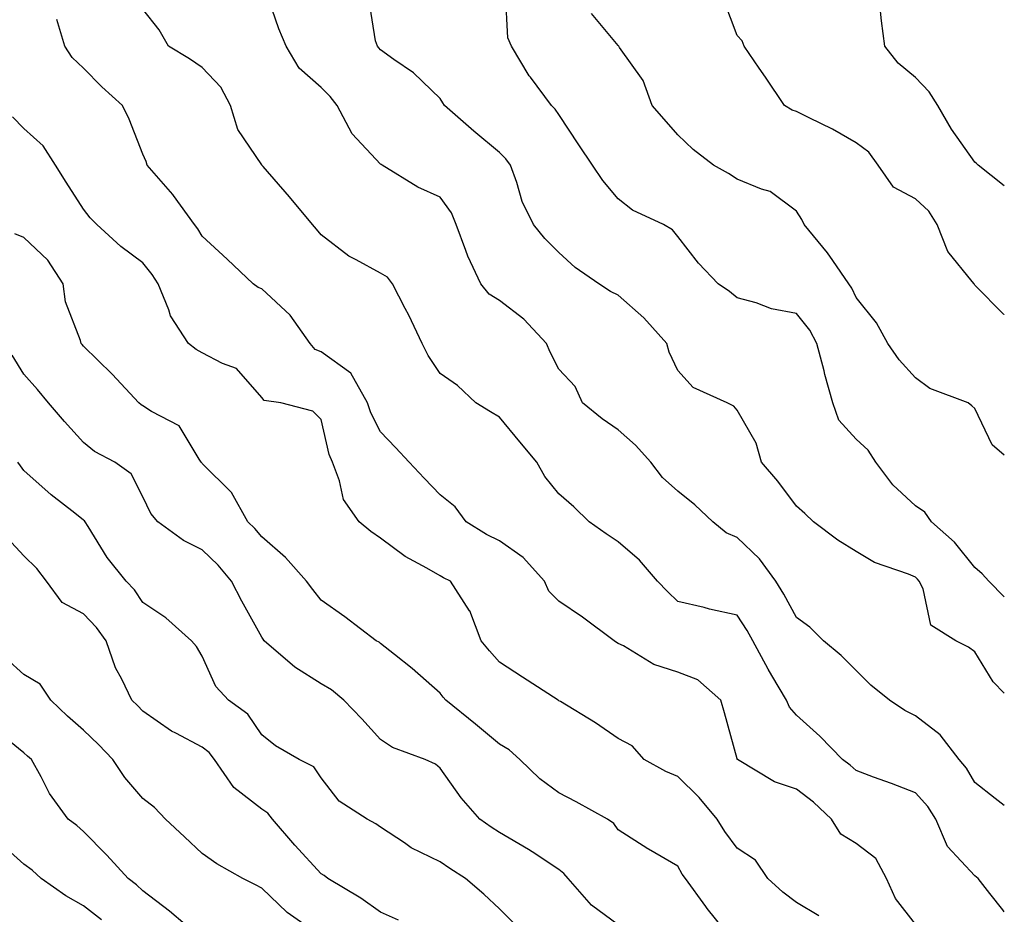
# Model space of a CAD drawing. Units: inches. Extents: x 1026563 to 1029203, y 7223978 to 7226618.
# Drawn here: x 1029037 to 1029203, y 7224246 to 7224396 of the extents above; entities that cross this region are included whole.
import ezdxf

# ---------------------------------------------------------------- set-up
doc = ezdxf.new("R2010")
doc.units = ezdxf.units.IN
doc.header["$MEASUREMENT"] = 0
doc.layers.add('Contour_10267223', color=7, linetype='Continuous', true_color=0xc87997)

msp = doc.modelspace()

# ---------------------------------------------------------------- linework, layer by layer
at = {"layer": 'Contour_10267223'}
for points in [[(1029203, 7224264.21, 2916), (1029201.49, 7224265.36, 2916), (1029198.05, 7224268.05, 2916), (1029196.62, 7224270.49, 2916), (1029195.39, 7224271.92, 2916), (1029192.21, 7224276.08, 2916), (1029188.05, 7224279.3, 2916), (1029186.29, 7224280.16, 2916), (1029183.67, 7224281.92, 2916), (1029180.55, 7224284.42, 2916), (1029178.05, 7224286.88, 2916), (1029175.55, 7224289.42, 2916), (1029172.6, 7224291.92, 2916), (1029170.3, 7224294.17, 2916), (1029168.05, 7224295.83, 2916), (1029165.9, 7224299.77, 2916), (1029164.55, 7224301.92, 2916), (1029161.82, 7224305.69, 2916), (1029158.05, 7224309.3, 2916), (1029156.21, 7224310.08, 2916), (1029153.97, 7224311.92, 2916), (1029150.9, 7224314.77, 2916), (1029148.05, 7224317.06, 2916), (1029145.51, 7224319.38, 2916), (1029143.5, 7224321.92, 2916), (1029140.92, 7224324.79, 2916), (1029138.05, 7224327.41, 2916), (1029135.35, 7224329.22, 2916), (1029132.03, 7224331.92, 2916), (1029130.8, 7224334.67, 2916), (1029128.05, 7224337.6, 2916), (1029126.6, 7224340.47, 2916), (1029125.98, 7224341.92, 2916), (1029122.13, 7224346, 2916), (1029118.05, 7224349.15, 2916), (1029116.31, 7224350.18, 2916), (1029114.94, 7224351.92, 2916), (1029112.72, 7224356.59, 2916), (1029112.42, 7224357.55, 2916), (1029110.78, 7224361.92, 2916), (1029110, 7224363.87, 2916), (1029108.05, 7224366.49, 2916), (1029104.3, 7224368.17, 2916), (1029098.32, 7224371.92, 2916), (1029098.15, 7224372.02, 2916), (1029098.05, 7224372.08, 2916), (1029093.28, 7224377.15, 2916), (1029090.75, 7224381.92, 2916), (1029089.57, 7224383.44, 2916), (1029088.05, 7224384.97, 2916), (1029084.34, 7224388.21, 2916), (1029082.17, 7224391.92, 2916), (1029080.94, 7224394.81, 2916), (1029078.75, 7224401.22, 2916)], [(1029203, 7224299.28, 2914), (1029200.37, 7224301.92, 2914), (1029199.3, 7224303.17, 2914), (1029198.05, 7224304.21, 2914), (1029194.61, 7224308.48, 2914), (1029190.76, 7224311.92, 2914), (1029189.65, 7224313.52, 2914), (1029188.05, 7224314.63, 2914), (1029184.24, 7224318.11, 2914), (1029181.37, 7224321.92, 2914), (1029180.08, 7224323.95, 2914), (1029178.05, 7224325.83, 2914), (1029175.16, 7224329.03, 2914), (1029174.16, 7224331.92, 2914), (1029172.82, 7224336.69, 2914), (1029172.68, 7224337.29, 2914), (1029171.47, 7224341.92, 2914), (1029170.3, 7224344.17, 2914), (1029168.05, 7224346.96, 2914), (1029163.85, 7224347.72, 2914), (1029161.25, 7224348.72, 2914), (1029158.05, 7224349.56, 2914), (1029156.76, 7224350.63, 2914), (1029154.87, 7224351.92, 2914), (1029151.53, 7224355.4, 2914), (1029148.05, 7224359.89, 2914), (1029147.17, 7224361.04, 2914), (1029145.65, 7224361.92, 2914), (1029140.45, 7224364.32, 2914), (1029138.05, 7224366.26, 2914), (1029135.47, 7224369.34, 2914), (1029133.73, 7224371.92, 2914), (1029131.43, 7224375.3, 2914), (1029128.05, 7224380.42, 2914), (1029127.44, 7224381.31, 2914), (1029126.82, 7224381.92, 2914), (1029123.25, 7224386.72, 2914), (1029123.07, 7224386.94, 2914), (1029120.06, 7224391.92, 2914), (1029119.46, 7224393.33, 2914), (1029119.09, 7224400.88, 2914)], [(1029203, 7224283.08, 2915), (1029201.14, 7224285.01, 2915), (1029198.05, 7224290.06, 2915), (1029196.98, 7224290.85, 2915), (1029194.87, 7224291.92, 2915), (1029190.65, 7224294.52, 2915), (1029189.32, 7224300.65, 2915), (1029188.69, 7224301.92, 2915), (1029188.4, 7224302.27, 2915), (1029188.05, 7224302.58, 2915), (1029186.86, 7224303.11, 2915), (1029181.17, 7224305.05, 2915), (1029178.05, 7224306.94, 2915), (1029174.98, 7224308.85, 2915), (1029170.88, 7224311.92, 2915), (1029169.44, 7224313.31, 2915), (1029168.05, 7224314.52, 2915), (1029164.87, 7224318.74, 2915), (1029162.15, 7224321.92, 2915), (1029161.25, 7224325.12, 2915), (1029158.05, 7224330.71, 2915), (1029157.5, 7224331.37, 2915), (1029156.35, 7224331.92, 2915), (1029150.63, 7224334.5, 2915), (1029148.05, 7224337.37, 2915), (1029146.6, 7224340.47, 2915), (1029146.21, 7224341.92, 2915), (1029142.33, 7224346.2, 2915), (1029138.05, 7224350.06, 2915), (1029136.76, 7224350.63, 2915), (1029134.77, 7224351.92, 2915), (1029130.82, 7224354.69, 2915), (1029128.05, 7224357.19, 2915), (1029125.71, 7224359.58, 2915), (1029123.77, 7224361.92, 2915), (1029121.9, 7224365.77, 2915), (1029120.98, 7224368.99, 2915), (1029119.91, 7224371.92, 2915), (1029119.12, 7224372.99, 2915), (1029118.05, 7224374.03, 2915), (1029113.75, 7224377.62, 2915), (1029108.81, 7224381.92, 2915), (1029108.52, 7224382.39, 2915), (1029108.05, 7224383.13, 2915), (1029103.58, 7224387.45, 2915), (1029100.3, 7224389.67, 2915), (1029098.05, 7224391.3, 2915), (1029097.78, 7224391.65, 2915), (1029097.52, 7224391.92, 2915), (1029097.19, 7224392.78, 2915), (1029096.06, 7224399.93, 2915)], [(1029203, 7224346.81, 2912), (1029202.93, 7224346.8, 2912), (1029198.05, 7224351.72, 2912), (1029197.97, 7224351.84, 2912), (1029197.93, 7224351.92, 2912), (1029197.62, 7224352.35, 2912), (1029193.5, 7224357.37, 2912), (1029191.68, 7224361.92, 2912), (1029190.3, 7224364.17, 2912), (1029188.05, 7224366.26, 2912), (1029184.34, 7224368.21, 2912), (1029181.78, 7224371.92, 2912), (1029180.22, 7224374.09, 2912), (1029178.05, 7224375.63, 2912), (1029174.07, 7224377.94, 2912), (1029170.14, 7224379.83, 2912), (1029168.05, 7224380.9, 2912), (1029167.29, 7224381.16, 2912), (1029166.04, 7224381.92, 2912), (1029162.82, 7224386.69, 2912), (1029161.78, 7224388.19, 2912), (1029159.22, 7224391.92, 2912), (1029158.91, 7224392.78, 2912), (1029158.05, 7224393.72, 2912), (1029155.78, 7224399.65, 2912)], [(1029203, 7224246.33, 2917), (1029202.78, 7224246.65, 2917), (1029200.57, 7224249.4, 2917), (1029198.58, 7224251.92, 2917), (1029198.3, 7224252.17, 2917), (1029198.05, 7224252.37, 2917), (1029193.44, 7224257.31, 2917), (1029191.47, 7224261.92, 2917), (1029190.14, 7224264.01, 2917), (1029188.05, 7224266.35, 2917), (1029184.01, 7224267.88, 2917), (1029180.98, 7224268.99, 2917), (1029178.05, 7224270.08, 2917), (1029177.09, 7224270.96, 2917), (1029175.8, 7224271.92, 2917), (1029171.98, 7224275.85, 2917), (1029168.05, 7224279.42, 2917), (1029166.86, 7224280.73, 2917), (1029166.33, 7224281.92, 2917), (1029163.89, 7224286.08, 2917), (1029163.26, 7224287.13, 2917), (1029160.71, 7224291.92, 2917), (1029159.75, 7224293.62, 2917), (1029158.05, 7224296.22, 2917), (1029153.38, 7224297.25, 2917), (1029152.48, 7224297.49, 2917), (1029148.05, 7224298.52, 2917), (1029146.31, 7224300.18, 2917), (1029144.67, 7224301.92, 2917), (1029141.59, 7224305.46, 2917), (1029138.05, 7224308.52, 2917), (1029136, 7224309.87, 2917), (1029133.13, 7224311.92, 2917), (1029130.55, 7224314.42, 2917), (1029128.05, 7224316.63, 2917), (1029125.67, 7224319.54, 2917), (1029124.34, 7224321.92, 2917), (1029121.49, 7224325.36, 2917), (1029118.05, 7224329.54, 2917), (1029116.53, 7224330.4, 2917), (1029114.07, 7224331.92, 2917), (1029110.98, 7224334.85, 2917), (1029108.05, 7224336.84, 2917), (1029106.04, 7224339.91, 2917), (1029105.06, 7224341.92, 2917), (1029102.78, 7224346.65, 2917), (1029102.17, 7224347.8, 2917), (1029100.04, 7224351.92, 2917), (1029099.2, 7224353.07, 2917), (1029098.05, 7224353.76, 2917), (1029093.97, 7224356, 2917), (1029092.72, 7224356.59, 2917), (1029088.05, 7224360.2, 2917), (1029087.25, 7224361.12, 2917), (1029086.6, 7224361.92, 2917), (1029082.72, 7224366.59, 2917), (1029078.3, 7224371.67, 2917), (1029078.09, 7224371.92, 2917), (1029078.05, 7224371.96, 2917), (1029074.01, 7224377.88, 2917), (1029072.78, 7224381.92, 2917), (1029071.16, 7224385.03, 2917), (1029068.05, 7224388.33, 2917), (1029065.9, 7224389.77, 2917), (1029062.37, 7224391.92, 2917), (1029060.78, 7224394.65, 2917), (1029058.05, 7224398.11, 2917)], [(1029203, 7224323.14, 2913), (1029200.98, 7224324.85, 2913), (1029198.05, 7224330.96, 2913), (1029197.56, 7224331.43, 2913), (1029196.92, 7224331.92, 2913), (1029190.49, 7224334.36, 2913), (1029188.05, 7224336.14, 2913), (1029185.3, 7224339.17, 2913), (1029183.42, 7224341.92, 2913), (1029181.51, 7224345.38, 2913), (1029178.05, 7224349.63, 2913), (1029177.35, 7224351.22, 2913), (1029176.82, 7224351.92, 2913), (1029174.12, 7224355.85, 2913), (1029173.26, 7224357.13, 2913), (1029169.3, 7224361.92, 2913), (1029168.91, 7224362.78, 2913), (1029168.05, 7224364.17, 2913), (1029163.6, 7224367.47, 2913), (1029162.13, 7224367.84, 2913), (1029158.05, 7224369.52, 2913), (1029156.62, 7224370.49, 2913), (1029154.07, 7224371.92, 2913), (1029150.67, 7224374.54, 2913), (1029148.05, 7224377, 2913), (1029145.76, 7224379.63, 2913), (1029143.73, 7224381.92, 2913), (1029142.25, 7224386.12, 2913), (1029138.26, 7224391.71, 2913), (1029138.13, 7224391.92, 2913), (1029138.05, 7224392, 2913), (1029133.54, 7224397.41, 2913)], [(1029203, 7224368.4, 2911), (1029198.6, 7224371.92, 2911), (1029198.3, 7224372.17, 2911), (1029198.05, 7224372.41, 2911), (1029194.1, 7224377.97, 2911), (1029191.8, 7224381.92, 2911), (1029190.37, 7224384.24, 2911), (1029188.05, 7224386.63, 2911), (1029185.16, 7224389.03, 2911), (1029182.91, 7224391.92, 2911), (1029182.31, 7224396.18, 2911), (1029182.19, 7224397.78, 2911)], [(1029188.05, 7224244.26, 2918), (1029184.67, 7224248.54, 2918), (1029183.17, 7224251.92, 2918), (1029181.41, 7224255.28, 2918), (1029178.05, 7224257.82, 2918), (1029175.51, 7224259.38, 2918), (1029173.95, 7224261.92, 2918), (1029170.92, 7224264.79, 2918), (1029168.05, 7224266.94, 2918), (1029164.34, 7224268.21, 2918), (1029158.11, 7224271.92, 2918), (1029158.07, 7224271.94, 2918), (1029158.05, 7224272.04, 2918), (1029155.94, 7224279.81, 2918), (1029155.32, 7224281.92, 2918), (1029151.45, 7224285.32, 2918), (1029148.05, 7224286.63, 2918), (1029144.03, 7224287.9, 2918), (1029138.93, 7224291.04, 2918), (1029138.05, 7224291.47, 2918), (1029137.76, 7224291.63, 2918), (1029137.35, 7224291.92, 2918), (1029132.03, 7224295.9, 2918), (1029128.05, 7224298.56, 2918), (1029126.37, 7224300.24, 2918), (1029125.65, 7224301.92, 2918), (1029122.05, 7224305.92, 2918), (1029118.05, 7224308.7, 2918), (1029115.9, 7224309.77, 2918), (1029112.46, 7224311.92, 2918), (1029110.59, 7224314.46, 2918), (1029108.05, 7224316.43, 2918), (1029105.39, 7224319.26, 2918), (1029102.85, 7224321.92, 2918), (1029100.55, 7224324.42, 2918), (1029098.05, 7224327.02, 2918), (1029096.39, 7224330.26, 2918), (1029095.84, 7224331.92, 2918), (1029093.05, 7224336.92, 2918), (1029088.05, 7224340.51, 2918), (1029087.05, 7224340.92, 2918), (1029086.19, 7224341.92, 2918), (1029082.82, 7224346.69, 2918), (1029078.05, 7224351.08, 2918), (1029077.46, 7224351.33, 2918), (1029076.6, 7224351.92, 2918), (1029072.23, 7224356.1, 2918), (1029068.05, 7224359.93, 2918), (1029067.31, 7224361.18, 2918), (1029066.74, 7224361.92, 2918), (1029063.19, 7224366.78, 2918), (1029063.07, 7224366.94, 2918), (1029058.77, 7224371.92, 2918), (1029058.62, 7224372.49, 2918), (1029058.05, 7224373.74, 2918), (1029055.75, 7224379.62, 2918), (1029054.63, 7224381.92, 2918), (1029051.17, 7224385.05, 2918), (1029048.05, 7224388.23, 2918), (1029046.16, 7224390.03, 2918), (1029044.91, 7224391.92, 2918), (1029043.6, 7224396.37, 2918)], [(1029171.78, 7224245.65, 2919), (1029168.05, 7224247.9, 2919), (1029165.73, 7224249.6, 2919), (1029163.23, 7224251.92, 2919), (1029161.16, 7224255.03, 2919), (1029158.05, 7224257, 2919), (1029155.96, 7224259.83, 2919), (1029154.71, 7224261.92, 2919), (1029151.68, 7224265.55, 2919), (1029148.05, 7224269.09, 2919), (1029146.06, 7224269.93, 2919), (1029142.41, 7224271.92, 2919), (1029140.37, 7224274.24, 2919), (1029138.05, 7224275.49, 2919), (1029134.24, 7224278.11, 2919), (1029128.3, 7224281.67, 2919), (1029128.05, 7224281.82, 2919), (1029127.99, 7224281.86, 2919), (1029127.91, 7224281.92, 2919), (1029121.94, 7224285.81, 2919), (1029118.05, 7224288.29, 2919), (1029116.37, 7224290.24, 2919), (1029114.98, 7224291.92, 2919), (1029113.05, 7224296.92, 2919), (1029113.01, 7224296.96, 2919), (1029109.81, 7224301.92, 2919), (1029108.62, 7224302.49, 2919), (1029108.05, 7224302.82, 2919), (1029105.86, 7224304.11, 2919), (1029102.21, 7224306.08, 2919), (1029098.05, 7224309.19, 2919), (1029096.39, 7224310.26, 2919), (1029094.44, 7224311.92, 2919), (1029091.8, 7224315.67, 2919), (1029091.16, 7224318.81, 2919), (1029089.96, 7224321.92, 2919), (1029089.38, 7224323.25, 2919), (1029088.05, 7224329.15, 2919), (1029086.68, 7224330.55, 2919), (1029081.27, 7224331.92, 2919), (1029078.44, 7224332.31, 2919), (1029078.05, 7224332.8, 2919), (1029073.81, 7224337.68, 2919), (1029071.43, 7224338.54, 2919), (1029068.05, 7224340.34, 2919), (1029067.03, 7224340.9, 2919), (1029065.76, 7224341.92, 2919), (1029062.7, 7224346.57, 2919), (1029062.42, 7224347.55, 2919), (1029060.61, 7224351.92, 2919), (1029059.63, 7224353.5, 2919), (1029058.05, 7224355.47, 2919), (1029054.34, 7224358.21, 2919), (1029050.32, 7224361.92, 2919), (1029049.18, 7224363.05, 2919), (1029048.05, 7224364.5, 2919), (1029045.14, 7224369.01, 2919), (1029043.34, 7224371.92, 2919), (1029041.27, 7224375.14, 2919), (1029038.05, 7224378.07, 2919), (1029036.14, 7224380.01, 2919)], [(1029157, 7224241.92, 2920), (1029153.01, 7224246.88, 2920), (1029152.76, 7224247.21, 2920), (1029149.34, 7224251.92, 2920), (1029148.81, 7224252.68, 2920), (1029148.05, 7224254.01, 2920), (1029143.11, 7224256.86, 2920), (1029143.03, 7224256.9, 2920), (1029138.05, 7224260.12, 2920), (1029137.31, 7224261.18, 2920), (1029136.21, 7224261.92, 2920), (1029130.96, 7224264.83, 2920), (1029128.05, 7224266.35, 2920), (1029124.83, 7224268.7, 2920), (1029121.49, 7224271.92, 2920), (1029119.67, 7224273.54, 2920), (1029118.05, 7224274.54, 2920), (1029114.03, 7224277.9, 2920), (1029109.01, 7224281.92, 2920), (1029108.58, 7224282.45, 2920), (1029108.05, 7224283.07, 2920), (1029103.36, 7224287.23, 2920), (1029100.37, 7224289.6, 2920), (1029098.05, 7224291.47, 2920), (1029097.8, 7224291.67, 2920), (1029097.31, 7224291.92, 2920), (1029092.05, 7224295.92, 2920), (1029088.05, 7224298.74, 2920), (1029086.66, 7224300.53, 2920), (1029085.61, 7224301.92, 2920), (1029082.07, 7224305.94, 2920), (1029078.05, 7224309.38, 2920), (1029076.9, 7224310.77, 2920), (1029075.73, 7224311.92, 2920), (1029072.97, 7224316.84, 2920), (1029068.05, 7224321.72, 2920), (1029067.95, 7224321.82, 2920), (1029067.89, 7224321.92, 2920), (1029067.52, 7224322.45, 2920), (1029064.18, 7224328.05, 2920), (1029059.51, 7224330.46, 2920), (1029058.05, 7224331.43, 2920), (1029057.74, 7224331.61, 2920), (1029057.37, 7224331.92, 2920), (1029052.87, 7224336.74, 2920), (1029048.05, 7224341.47, 2920), (1029047.85, 7224341.72, 2920), (1029047.68, 7224341.92, 2920), (1029047.58, 7224342.39, 2920), (1029045.02, 7224348.89, 2920), (1029044.63, 7224351.92, 2920), (1029042.07, 7224355.94, 2920), (1029038.05, 7224359.71, 2920), (1029036.49, 7224360.36, 2920)], [(1029138.05, 7224244.15, 2921), (1029133.56, 7224247.43, 2921), (1029129.59, 7224251.92, 2921), (1029128.91, 7224252.78, 2921), (1029128.05, 7224253.44, 2921), (1029123.58, 7224256.39, 2921), (1029122.95, 7224256.82, 2921), (1029118.05, 7224259.65, 2921), (1029116.68, 7224260.55, 2921), (1029114.73, 7224261.92, 2921), (1029111.62, 7224265.49, 2921), (1029108.05, 7224270.49, 2921), (1029107.27, 7224271.14, 2921), (1029105.57, 7224271.92, 2921), (1029100.08, 7224273.95, 2921), (1029098.05, 7224275.32, 2921), (1029094.91, 7224278.78, 2921), (1029091.86, 7224281.92, 2921), (1029089.79, 7224283.66, 2921), (1029088.05, 7224284.67, 2921), (1029083.62, 7224287.49, 2921), (1029078.48, 7224291.92, 2921), (1029078.3, 7224292.17, 2921), (1029078.05, 7224292.51, 2921), (1029074.69, 7224298.56, 2921), (1029072.99, 7224301.92, 2921), (1029070.75, 7224304.62, 2921), (1029068.05, 7224307.21, 2921), (1029064.91, 7224308.78, 2921), (1029060.55, 7224311.92, 2921), (1029059.42, 7224313.29, 2921), (1029058.05, 7224316.14, 2921), (1029056.1, 7224319.97, 2921), (1029053.32, 7224321.92, 2921), (1029049.89, 7224323.76, 2921), (1029048.05, 7224325.24, 2921), (1029044.89, 7224328.76, 2921), (1029042.19, 7224331.92, 2921), (1029040.3, 7224334.17, 2921), (1029038.05, 7224336.74, 2921), (1029036.06, 7224339.93, 2921)], [(1029120.51, 7224244.38, 2922), (1029118.05, 7224246.84, 2922), (1029115.41, 7224249.28, 2922), (1029112.33, 7224251.92, 2922), (1029109.71, 7224253.58, 2922), (1029108.05, 7224254.73, 2922), (1029103.21, 7224257.08, 2922), (1029102.07, 7224257.9, 2922), (1029098.05, 7224260.57, 2922), (1029097.27, 7224261.14, 2922), (1029095.78, 7224261.92, 2922), (1029091.08, 7224264.95, 2922), (1029088.05, 7224268.83, 2922), (1029086.82, 7224270.69, 2922), (1029084.38, 7224271.92, 2922), (1029080.39, 7224274.26, 2922), (1029078.05, 7224276.06, 2922), (1029075.69, 7224279.56, 2922), (1029072.46, 7224281.92, 2922), (1029070.35, 7224284.22, 2922), (1029068.05, 7224289.32, 2922), (1029067.07, 7224290.94, 2922), (1029066.21, 7224291.92, 2922), (1029061.9, 7224295.77, 2922), (1029058.05, 7224298.35, 2922), (1029056.62, 7224300.49, 2922), (1029055.24, 7224301.92, 2922), (1029052.07, 7224305.94, 2922), (1029048.85, 7224311.12, 2922), (1029048.32, 7224311.92, 2922), (1029048.23, 7224312.1, 2922), (1029048.05, 7224312.21, 2922), (1029046.62, 7224313.35, 2922), (1029042.6, 7224316.47, 2922), (1029038.05, 7224320.55, 2922), (1029037.44, 7224321.31, 2922), (1029037.01, 7224321.92, 2922)], [(1029101.04, 7224244.91, 2923), (1029098.05, 7224246.26, 2923), (1029094.73, 7224248.6, 2923), (1029089.2, 7224251.92, 2923), (1029088.56, 7224252.43, 2923), (1029088.05, 7224252.72, 2923), (1029083.64, 7224257.51, 2923), (1029079.85, 7224261.92, 2923), (1029079.07, 7224262.94, 2923), (1029078.05, 7224263.6, 2923), (1029073.38, 7224267.25, 2923), (1029070.1, 7224271.92, 2923), (1029069.22, 7224273.09, 2923), (1029068.05, 7224274.01, 2923), (1029063.6, 7224276.37, 2923), (1029062.85, 7224276.72, 2923), (1029058.05, 7224280.08, 2923), (1029057.15, 7224281.02, 2923), (1029056.19, 7224281.92, 2923), (1029054.5, 7224285.47, 2923), (1029053.46, 7224287.33, 2923), (1029051.88, 7224291.92, 2923), (1029050.28, 7224294.15, 2923), (1029048.05, 7224296.45, 2923), (1029044.5, 7224298.37, 2923), (1029041.86, 7224301.92, 2923), (1029040.2, 7224304.07, 2923), (1029038.05, 7224306.22, 2923), (1029035.28, 7224309.15, 2923)], [(1029087.21, 7224242.76, 2924), (1029082.33, 7224246.2, 2924), (1029078.05, 7224250.32, 2924), (1029076.98, 7224250.85, 2924), (1029074.89, 7224251.92, 2924), (1029070.51, 7224254.38, 2924), (1029068.05, 7224256.14, 2924), (1029065.08, 7224258.95, 2924), (1029061.84, 7224261.92, 2924), (1029060, 7224263.87, 2924), (1029058.05, 7224265.38, 2924), (1029055.04, 7224268.91, 2924), (1029052.99, 7224271.92, 2924), (1029050.57, 7224274.44, 2924), (1029048.05, 7224276.86, 2924), (1029045.37, 7224279.24, 2924), (1029042.58, 7224281.92, 2924), (1029040.76, 7224284.63, 2924), (1029038.05, 7224286.24, 2924), (1029035.04, 7224288.91, 2924)], [(1029067.8, 7224241.92, 2925), (1029062.54, 7224246.41, 2925), (1029058.05, 7224249.83, 2925), (1029057, 7224250.87, 2925), (1029055.59, 7224251.92, 2925), (1029051.98, 7224255.85, 2925), (1029048.05, 7224259.83, 2925), (1029046.96, 7224260.83, 2925), (1029045.49, 7224261.92, 2925), (1029042.37, 7224266.24, 2925), (1029040.94, 7224269.03, 2925), (1029039.3, 7224271.92, 2925), (1029038.64, 7224272.51, 2925), (1029038.05, 7224273.07, 2925), (1029033.13, 7224277, 2925)], [(1029051.08, 7224244.95, 2926), (1029048.05, 7224247.31, 2926), (1029045.12, 7224248.99, 2926), (1029040.94, 7224251.92, 2926), (1029039.44, 7224253.31, 2926), (1029038.05, 7224254.36, 2926), (1029034.07, 7224257.94, 2926)]]:
    msp.add_polyline3d(points, dxfattribs=at)

doc.saveas('drawing.dxf')
